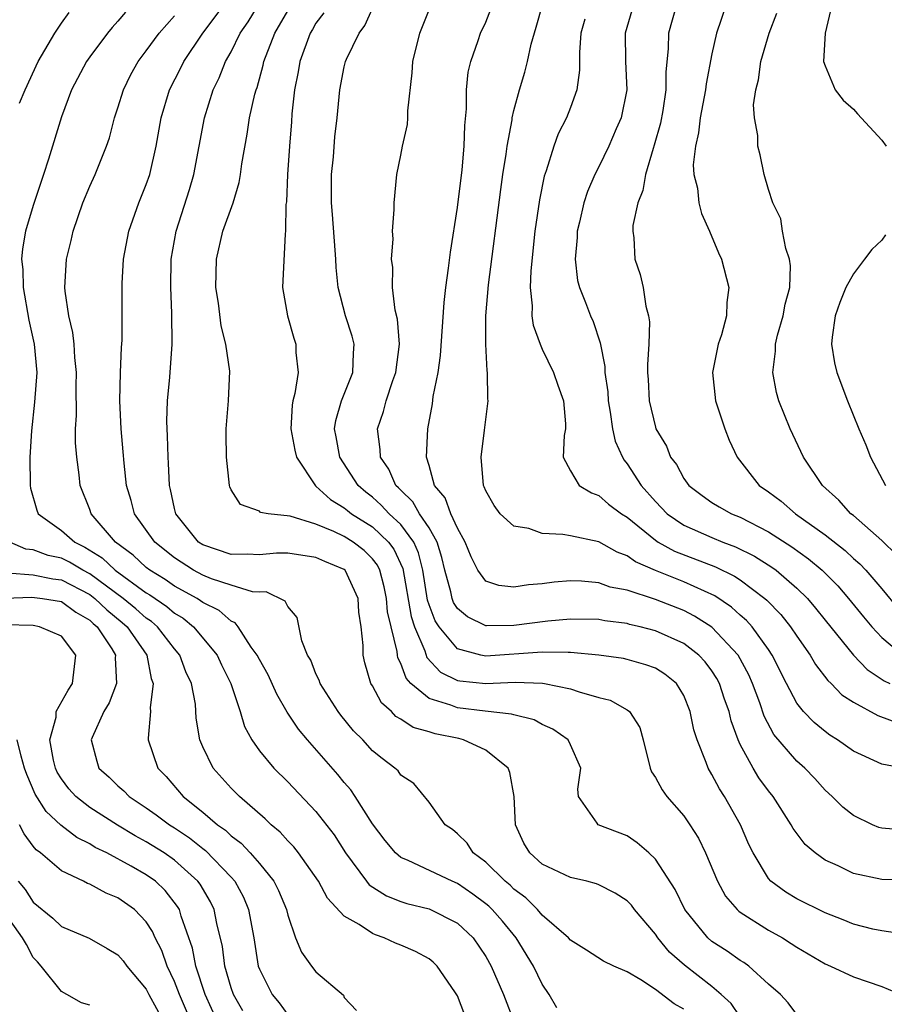
# Model space of a CAD drawing. Units: inches. Extents: x 2568000 to 2571000, y 1518000 to 1521000.
# Drawn here: x 2569604 to 2569665, y 1518272 to 1518342 of the extents above; entities that cross this region are included whole.
import ezdxf

# ---------------------------------------------------------------- set-up
doc = ezdxf.new("R2010")
doc.units = ezdxf.units.IN
doc.header["$MEASUREMENT"] = 0
doc.layers.add('LD25681518_2ft', color=93, linetype='Continuous')

msp = doc.modelspace()

# ---------------------------------------------------------------- linework, layer by layer
at = {"layer": 'LD25681518_2ft'}
for points, elevation in [([(2569651, 1518271.956), (2569650.33, 1518272.33), (2569649, 1518273.337), (2569647.975, 1518274.025), (2569647, 1518274.6), (2569646.064, 1518275), (2569645.339, 1518275.338), (2569644.135, 1518276.135), (2569643, 1518276.83), (2569642.858, 1518277), (2569641, 1518278.61), (2569640.662, 1518279), (2569639.831, 1518279.831), (2569639, 1518280.438), (2569638.719, 1518280.719), (2569638.375, 1518281), (2569637, 1518282.343), (2569636.116, 1518283), (2569635.687, 1518283.687), (2569635, 1518284.347), (2569634.653, 1518284.653), (2569634.14, 1518285), (2569633, 1518286.592), (2569631.915, 1518287.915), (2569631, 1518288.503), (2569630.801, 1518288.801), (2569630.585, 1518289), (2569629.681, 1518289.681), (2569629, 1518290.235), (2569628.301, 1518291), (2569627.652, 1518291.652), (2569626.751, 1518292.751), (2569626.558, 1518293), (2569625.288, 1518295), (2569625.226, 1518295.226), (2569625, 1518295.686), (2569624.634, 1518296.633), (2569624.407, 1518297), (2569623.989, 1518298.01), (2569623.672, 1518299.672), (2569623, 1518300.43), (2569622.827, 1518300.827), (2569621.469, 1518301.469), (2569621, 1518301.458), (2569620.513, 1518301.487), (2569619, 1518301.937), (2569617.6, 1518302.4), (2569617, 1518302.645), (2569616.346, 1518303), (2569615, 1518303.88), (2569613.595, 1518305), (2569612.168, 1518307), (2569611.928, 1518307.928), (2569611.607, 1518309), (2569611.431, 1518310.568), (2569611.374, 1518311.374), (2569611.22, 1518313), (2569611.122, 1518315), (2569611.175, 1518317), (2569611.249, 1518318.751), (2569611.286, 1518319.286), (2569611.291, 1518323.291), (2569611.401, 1518325), (2569611.764, 1518327), (2569612.466, 1518329), (2569613, 1518330.301), (2569613.242, 1518331), (2569613.705, 1518333), (2569614.056, 1518335), (2569614.641, 1518337), (2569615.442, 1518338.559), (2569615.653, 1518339), (2569617.002, 1518341), (2569618.496, 1518343)], 8688), ([(2569655, 1518271.408), (2569654.352, 1518272.352), (2569653.643, 1518273), (2569653, 1518273.543), (2569651.055, 1518275.055), (2569649.995, 1518275.995), (2569649.173, 1518277), (2569649, 1518277.257), (2569647.528, 1518279), (2569647.303, 1518279.303), (2569647, 1518279.614), (2569646.152, 1518280.151), (2569645, 1518280.756), (2569644.825, 1518280.825), (2569644.142, 1518281), (2569643, 1518281.265), (2569641, 1518282.22), (2569640.128, 1518283), (2569639.7, 1518283.7), (2569639.102, 1518285), (2569639.007, 1518287.007), (2569638.7, 1518288.7), (2569638.581, 1518289), (2569637, 1518290.274), (2569635.429, 1518291), (2569635.089, 1518291.089), (2569633.425, 1518291.425), (2569633, 1518291.562), (2569631.875, 1518291.875), (2569631, 1518292.46), (2569630.656, 1518292.656), (2569630.329, 1518293), (2569629.626, 1518293.626), (2569629, 1518294.82), (2569628.885, 1518295), (2569628.459, 1518296.459), (2569628.331, 1518297), (2569628.324, 1518297.676), (2569628.19, 1518299), (2569628.029, 1518300.029), (2569627.983, 1518301), (2569627.055, 1518303), (2569627, 1518303.048), (2569625.62, 1518303.62), (2569625, 1518303.912), (2569623, 1518304.217), (2569622.201, 1518304.201), (2569621, 1518304.097), (2569620.139, 1518304.139), (2569619, 1518304.121), (2569617, 1518304.8), (2569616.697, 1518305), (2569615.092, 1518307), (2569615, 1518307.361), (2569614.714, 1518308.714), (2569614.636, 1518309), (2569614.574, 1518310.573), (2569614.54, 1518311), (2569614.505, 1518312.505), (2569614.472, 1518313), (2569614.457, 1518313.543), (2569614.496, 1518315), (2569614.654, 1518316.654), (2569614.833, 1518319), (2569614.815, 1518321.185), (2569614.733, 1518323), (2569614.766, 1518325), (2569615.104, 1518327), (2569616.056, 1518329.944), (2569616.359, 1518331), (2569617.12, 1518335), (2569617.731, 1518337), (2569618.154, 1518337.846), (2569618.607, 1518339), (2569619, 1518339.682), (2569619.65, 1518341), (2569620.199, 1518341.8), (2569620.941, 1518343)], 8686), ([(2569667, 1518281.103), (2569665, 1518281.125), (2569663, 1518281.551), (2569661.917, 1518282.083), (2569661, 1518282.492), (2569660.294, 1518283), (2569659.599, 1518283.599), (2569658.738, 1518284.738), (2569658.603, 1518285), (2569657.335, 1518287), (2569657, 1518287.409), (2569656.323, 1518288.323), (2569655.908, 1518289), (2569655, 1518290.678), (2569654.851, 1518291), (2569654.36, 1518292.36), (2569654.211, 1518293), (2569653.893, 1518293.893), (2569653.532, 1518295), (2569653.346, 1518295.346), (2569653, 1518295.879), (2569652.516, 1518296.516), (2569652.072, 1518297), (2569651, 1518297.822), (2569649, 1518298.724), (2569647.924, 1518299), (2569647.172, 1518299.172), (2569647, 1518299.228), (2569645.424, 1518299.424), (2569645, 1518299.509), (2569643, 1518299.535), (2569641.401, 1518299.401), (2569639, 1518299.103), (2569637.067, 1518299.067), (2569637, 1518299.072), (2569635.712, 1518299.712), (2569635, 1518300.308), (2569634.73, 1518300.73), (2569634.627, 1518301), (2569634.528, 1518301.472), (2569634.111, 1518303), (2569633.909, 1518303.909), (2569633.573, 1518305), (2569633, 1518305.995), (2569632.328, 1518307), (2569631.851, 1518307.851), (2569631, 1518308.658), (2569630.837, 1518308.837), (2569630.653, 1518309), (2569630.145, 1518310.145), (2569629.559, 1518311), (2569629.538, 1518311.538), (2569629.341, 1518313), (2569629.763, 1518314.237), (2569629.954, 1518315), (2569630.438, 1518316.438), (2569630.653, 1518317), (2569630.911, 1518319), (2569630.775, 1518320.775), (2569630.607, 1518321.393), (2569630.412, 1518323), (2569630.423, 1518324.422), (2569630.335, 1518325), (2569630.446, 1518326.445), (2569630.419, 1518327), (2569630.532, 1518328.532), (2569630.516, 1518329), (2569630.71, 1518331), (2569631, 1518332.368), (2569631.117, 1518333), (2569631.465, 1518334.535), (2569631.498, 1518335), (2569631.499, 1518335.499), (2569631.806, 1518338.194), (2569631.851, 1518339), (2569632.332, 1518341), (2569633.141, 1518343)], 8678), ([(2569666.613, 1518284.613), (2569665, 1518284.756), (2569664.809, 1518284.809), (2569664.356, 1518285), (2569663, 1518285.651), (2569662.244, 1518286.244), (2569661.495, 1518287), (2569661, 1518287.444), (2569660.266, 1518288.266), (2569659.572, 1518289), (2569659, 1518289.504), (2569657.379, 1518291.379), (2569656.687, 1518292.687), (2569656.38, 1518293.62), (2569655.872, 1518295), (2569655.606, 1518295.606), (2569654.85, 1518297), (2569653, 1518298.984), (2569651.765, 1518299.765), (2569651, 1518300.15), (2569649, 1518300.923), (2569647, 1518301.586), (2569645.812, 1518301.812), (2569645, 1518302.118), (2569643.765, 1518302.235), (2569643, 1518302.243), (2569641.844, 1518302.156), (2569641, 1518302.034), (2569640.025, 1518301.975), (2569639, 1518301.803), (2569637.92, 1518301.92), (2569637, 1518302.233), (2569636.44, 1518303), (2569635.963, 1518303.963), (2569635.558, 1518305), (2569635, 1518305.975), (2569634.537, 1518307), (2569634.131, 1518308.131), (2569633.388, 1518309), (2569633, 1518310.408), (2569632.819, 1518311), (2569632.898, 1518313), (2569633.233, 1518314.767), (2569633.288, 1518315.288), (2569633.639, 1518317), (2569633.811, 1518318.189), (2569634.052, 1518321.948), (2569634.174, 1518323), (2569634.371, 1518324.371), (2569634.501, 1518325.499), (2569635, 1518328.676), (2569635.33, 1518331.33), (2569635.486, 1518333), (2569635.531, 1518334.469), (2569635.649, 1518335.648), (2569635.652, 1518337), (2569635.768, 1518338.232), (2569635.945, 1518339), (2569636.478, 1518340.478), (2569636.642, 1518341), (2569637, 1518341.779), (2569637.482, 1518343)], 8676), ([(2569666.523, 1518289), (2569665, 1518289.286), (2569663, 1518290.194), (2569661.886, 1518291), (2569661.336, 1518291.336), (2569661, 1518291.585), (2569660.224, 1518292.224), (2569659.472, 1518293), (2569659, 1518293.591), (2569658.268, 1518295), (2569657.264, 1518297), (2569657, 1518297.387), (2569655.837, 1518299), (2569655.445, 1518299.445), (2569655, 1518299.825), (2569654.386, 1518300.386), (2569653.196, 1518301.196), (2569651, 1518302.177), (2569649, 1518302.982), (2569647.599, 1518303.599), (2569647, 1518304.035), (2569646.284, 1518304.284), (2569645, 1518305.007), (2569643, 1518305.446), (2569642.463, 1518305.538), (2569641, 1518305.605), (2569640.05, 1518305.949), (2569639, 1518306.129), (2569638.028, 1518307), (2569637.588, 1518307.588), (2569637, 1518308.628), (2569636.898, 1518308.898), (2569636.838, 1518309), (2569636.668, 1518311), (2569636.918, 1518312.918), (2569637.163, 1518315), (2569637.139, 1518315.139), (2569637.13, 1518317), (2569637.104, 1518317.104), (2569637.008, 1518319.008), (2569637.019, 1518321), (2569637.205, 1518323.205), (2569638.06, 1518329.94), (2569638.213, 1518331), (2569638.45, 1518332.45), (2569638.518, 1518333), (2569638.865, 1518334.865), (2569638.879, 1518335), (2569639, 1518335.541), (2569639.397, 1518337), (2569639.77, 1518338.23), (2569639.966, 1518339), (2569640.219, 1518340.22), (2569640.577, 1518341.423), (2569641.008, 1518343)], 8674), ([(2569647.449, 1518343), (2569646.868, 1518341), (2569646.886, 1518339), (2569646.976, 1518337), (2569646.572, 1518335), (2569646.225, 1518334.225), (2569645.707, 1518333), (2569645, 1518331.542), (2569644.722, 1518331), (2569644.199, 1518329.801), (2569643.939, 1518329), (2569643.629, 1518327.629), (2569643.47, 1518327), (2569643.457, 1518326.543), (2569643.324, 1518325), (2569643.502, 1518323.502), (2569643.634, 1518323), (2569644.059, 1518321.941), (2569644.403, 1518321), (2569644.594, 1518320.595), (2569645.097, 1518319.098), (2569645.423, 1518317.423), (2569645.435, 1518317), (2569645.624, 1518315.624), (2569645.662, 1518315), (2569645.811, 1518314.189), (2569645.967, 1518313), (2569646.143, 1518312.143), (2569646.667, 1518311), (2569646.782, 1518310.782), (2569647, 1518310.536), (2569648.002, 1518309), (2569649, 1518307.877), (2569649.839, 1518307), (2569651, 1518306.195), (2569653, 1518305.315), (2569653.761, 1518305), (2569654.671, 1518304.671), (2569656.005, 1518304.005), (2569657.229, 1518303.229), (2569657.538, 1518303), (2569659, 1518301.736), (2569659.747, 1518301), (2569660.324, 1518300.324), (2569661, 1518299.467), (2569663, 1518297.001), (2569663.981, 1518295.981), (2569665.177, 1518295.177), (2569665.585, 1518295)], 8670), ([(2569650.481, 1518343), (2569649.932, 1518341), (2569649.907, 1518339.907), (2569649.748, 1518338.252), (2569649.745, 1518337), (2569649.518, 1518335.518), (2569649.36, 1518334.641), (2569648.921, 1518333.08), (2569648.83, 1518332.83), (2569648.292, 1518331), (2569648.12, 1518329.88), (2569647.761, 1518329), (2569647.404, 1518327.404), (2569647.399, 1518327), (2569647.472, 1518326.528), (2569647.543, 1518325), (2569647.926, 1518323.926), (2569648.136, 1518323), (2569648.313, 1518321.687), (2569648.511, 1518321), (2569648.573, 1518320.573), (2569648.526, 1518319), (2569648.433, 1518317.567), (2569648.452, 1518317), (2569648.491, 1518316.491), (2569648.567, 1518315), (2569649, 1518313.122), (2569649.04, 1518313), (2569649.78, 1518311.78), (2569650.074, 1518311), (2569650.482, 1518310.482), (2569651, 1518309.489), (2569651.357, 1518309), (2569652.297, 1518308.297), (2569653, 1518307.808), (2569653.496, 1518307.496), (2569654.38, 1518307), (2569655, 1518306.756), (2569657, 1518305.72), (2569658.653, 1518304.653), (2569659.818, 1518303.818), (2569660.789, 1518303), (2569661.89, 1518301.89), (2569662.66, 1518301), (2569663.703, 1518299.703), (2569664.291, 1518299), (2569665, 1518298.237), (2569666.492, 1518297)], 8668), ([(2569654.012, 1518343), (2569653.317, 1518341), (2569653, 1518339.544), (2569652.587, 1518337.413), (2569652.547, 1518337), (2569652.159, 1518335), (2569652.049, 1518333.951), (2569651.823, 1518333), (2569651.678, 1518331.678), (2569651.728, 1518331), (2569651.971, 1518330.029), (2569652.064, 1518329), (2569652.251, 1518328.251), (2569652.831, 1518327), (2569653.462, 1518325.462), (2569653.675, 1518325), (2569654.191, 1518323), (2569654.052, 1518321.948), (2569654.026, 1518321), (2569653.666, 1518319.666), (2569653.444, 1518319), (2569653.041, 1518317), (2569653.242, 1518315), (2569653.901, 1518313), (2569654.208, 1518312.208), (2569654.772, 1518311), (2569656.345, 1518309), (2569657, 1518308.549), (2569657.888, 1518307.888), (2569658.898, 1518307), (2569661, 1518305.519), (2569662.409, 1518304.409), (2569663, 1518303.846), (2569663.457, 1518303.457), (2569663.878, 1518303), (2569665, 1518301.687), (2569666.218, 1518300.218)], 8666), ([(2569661.471, 1518343), (2569661.003, 1518341), (2569660.895, 1518339), (2569661, 1518338.698), (2569661.72, 1518337), (2569662.268, 1518336.268), (2569663, 1518335.629), (2569663.293, 1518335.293), (2569665, 1518333.44), (2569665.32, 1518333)], 8662), ([(2569604.044, 1518336.044), (2569604.425, 1518337), (2569605.35, 1518339), (2569606.536, 1518341), (2569607, 1518341.699), (2569607.541, 1518342.46)], 8694), ([(2569611.525, 1518342.475), (2569611, 1518341.854), (2569610.588, 1518341.412), (2569610.254, 1518341), (2569609, 1518339.327), (2569608.772, 1518339), (2569607.723, 1518337), (2569607, 1518335.088), (2569606.089, 1518332.089), (2569605.739, 1518331), (2569605, 1518328.807), (2569604.463, 1518327), (2569604.25, 1518325.75), (2569604.188, 1518325), (2569604.276, 1518324.276), (2569604.304, 1518323), (2569604.706, 1518320.706), (2569605.074, 1518319), (2569605.256, 1518317), (2569605.103, 1518314.897), (2569604.874, 1518312.874), (2569604.772, 1518311), (2569604.786, 1518309), (2569604.808, 1518308.808), (2569605.256, 1518307.256), (2569605.367, 1518307), (2569607, 1518305.826), (2569607.94, 1518305), (2569608.648, 1518304.648), (2569609.876, 1518303.876), (2569610.8, 1518303), (2569613, 1518301.416), (2569613.259, 1518301.258), (2569614.444, 1518300.444), (2569615, 1518299.969), (2569615.603, 1518299.603), (2569616.339, 1518299), (2569618.001, 1518297), (2569618.319, 1518296.319), (2569618.98, 1518295), (2569619.65, 1518293), (2569619.953, 1518291.953), (2569620.464, 1518291), (2569621, 1518290.238), (2569622.018, 1518289), (2569623, 1518288.037), (2569625, 1518285.946), (2569626.281, 1518284.281), (2569627.09, 1518283), (2569628.563, 1518281), (2569628.757, 1518280.757), (2569629.978, 1518279.978), (2569631, 1518279.569), (2569631.43, 1518279.43), (2569633, 1518279.039), (2569635, 1518278.031), (2569636.105, 1518277), (2569637, 1518275.682), (2569637.388, 1518275), (2569638.258, 1518273), (2569639.039, 1518270.961)], 8692), ([(2569642.036, 1518272.036), (2569641.487, 1518273), (2569641, 1518273.711), (2569640.388, 1518275), (2569639.155, 1518277), (2569638.179, 1518278.179), (2569637.456, 1518279), (2569637.228, 1518279.228), (2569637, 1518279.415), (2569636.092, 1518280.092), (2569635, 1518280.839), (2569634.618, 1518281), (2569631.523, 1518282.477), (2569631, 1518282.682), (2569630.618, 1518283), (2569629.882, 1518283.882), (2569629, 1518285.074), (2569627.774, 1518287), (2569627.462, 1518287.462), (2569627, 1518287.982), (2569626.543, 1518288.543), (2569624.399, 1518291), (2569623.765, 1518291.765), (2569622.966, 1518292.966), (2569622.236, 1518294.236), (2569621.614, 1518295.614), (2569621, 1518296.684), (2569620.841, 1518297), (2569620.427, 1518297.573), (2569619.502, 1518299), (2569619.279, 1518299.279), (2569619, 1518299.391), (2569618.152, 1518300.152), (2569617, 1518300.718), (2569616.845, 1518300.845), (2569616.59, 1518301), (2569615, 1518301.883), (2569614.339, 1518302.34), (2569613.257, 1518303), (2569613, 1518303.205), (2569612.069, 1518304.069), (2569610.82, 1518305), (2569609.107, 1518307), (2569609, 1518307.305), (2569608.319, 1518309), (2569608.253, 1518309.747), (2569608.086, 1518311), (2569608.006, 1518312.006), (2569608.002, 1518313), (2569608.057, 1518313.943), (2569608.04, 1518316.04), (2569608.068, 1518317), (2569607.953, 1518318.047), (2569607.9, 1518319), (2569607.817, 1518319.817), (2569607.53, 1518321), (2569607.262, 1518322.738), (2569607.246, 1518323), (2569607.356, 1518325), (2569607.678, 1518326.322), (2569607.826, 1518327), (2569608.519, 1518329), (2569609, 1518330.17), (2569609.379, 1518331), (2569610.195, 1518333), (2569610.399, 1518333.601), (2569610.764, 1518335), (2569611, 1518335.712), (2569611.378, 1518337), (2569611.915, 1518338.085), (2569612.42, 1518339), (2569613, 1518339.757), (2569613.903, 1518341), (2569615, 1518342.224)], 8690), ([(2569659, 1518271.573), (2569658.39, 1518272.39), (2569657.834, 1518273), (2569657, 1518273.726), (2569655.602, 1518275), (2569655.25, 1518275.25), (2569655, 1518275.399), (2569654.063, 1518276.063), (2569653, 1518276.747), (2569652.704, 1518277), (2569651.089, 1518279), (2569650.407, 1518280.407), (2569649, 1518282.563), (2569648.526, 1518283), (2569647.709, 1518283.709), (2569647, 1518284.218), (2569644.944, 1518285), (2569644.892, 1518285.108), (2569643.57, 1518287), (2569643.505, 1518287.505), (2569643.716, 1518289), (2569643, 1518290.654), (2569642.835, 1518291), (2569641.756, 1518291.756), (2569641, 1518292.095), (2569640.42, 1518292.42), (2569639, 1518292.767), (2569638.832, 1518292.832), (2569636.972, 1518293.028), (2569635, 1518293.26), (2569634.543, 1518293.457), (2569633, 1518293.938), (2569631.712, 1518295), (2569631.368, 1518295.368), (2569631, 1518296.397), (2569630.798, 1518296.798), (2569630.759, 1518297), (2569630.739, 1518297.26), (2569630.308, 1518299), (2569630.067, 1518300.067), (2569629.988, 1518301), (2569629.827, 1518301.827), (2569629.517, 1518303), (2569629.353, 1518303.353), (2569629, 1518303.821), (2569628.396, 1518304.397), (2569627.627, 1518305), (2569627, 1518305.391), (2569626.25, 1518305.75), (2569625, 1518306.261), (2569623.175, 1518306.825), (2569621.614, 1518307), (2569621.087, 1518307.087), (2569621, 1518307.177), (2569619.651, 1518307.651), (2569619, 1518308.682), (2569618.904, 1518308.904), (2569618.874, 1518309), (2569618.675, 1518311), (2569618.638, 1518312.638), (2569618.64, 1518313), (2569618.816, 1518315), (2569618.901, 1518317.099), (2569618.617, 1518319), (2569618.286, 1518320.287), (2569618.098, 1518321.902), (2569617.925, 1518323), (2569617.956, 1518325), (2569618.417, 1518327), (2569619.132, 1518329), (2569619.569, 1518330.431), (2569619.663, 1518331), (2569619.759, 1518331.759), (2569620.139, 1518333.861), (2569620.308, 1518335), (2569620.682, 1518336.682), (2569620.766, 1518337), (2569620.833, 1518337.167), (2569621.268, 1518338.732), (2569621.316, 1518339), (2569622.085, 1518341), (2569623, 1518342.577)], 8684), ([(2569625.553, 1518342.447), (2569625, 1518341.71), (2569624.75, 1518341.25), (2569624.591, 1518341), (2569623.852, 1518339), (2569623.743, 1518338.257), (2569623.487, 1518337), (2569623.299, 1518335.299), (2569623.269, 1518334.731), (2569623.124, 1518333), (2569622.996, 1518331), (2569622.921, 1518329.079), (2569622.879, 1518328.879), (2569622.853, 1518327), (2569622.811, 1518326.811), (2569622.643, 1518323), (2569622.98, 1518321), (2569623.428, 1518319.428), (2569623.567, 1518319), (2569623.582, 1518318.418), (2569623.737, 1518317), (2569623.513, 1518315.513), (2569623.366, 1518315), (2569623.31, 1518314.69), (2569623.212, 1518313), (2569623.507, 1518311.507), (2569623.631, 1518311), (2569624.971, 1518308.971), (2569625, 1518308.96), (2569626.015, 1518308.015), (2569627, 1518307.422), (2569627.225, 1518307.225), (2569627.52, 1518307), (2569629, 1518306.064), (2569630.131, 1518305), (2569630.505, 1518304.505), (2569631.133, 1518303.133), (2569631.721, 1518299.721), (2569631.963, 1518299), (2569632.686, 1518297.314), (2569632.832, 1518296.832), (2569633.798, 1518295.798), (2569635, 1518295.214), (2569635.173, 1518295.173), (2569637, 1518294.984), (2569639.074, 1518295.074), (2569641.023, 1518295.023), (2569641.158, 1518295), (2569643, 1518294.619), (2569643.606, 1518294.394), (2569645, 1518294.004), (2569645.801, 1518293.801), (2569647, 1518293.135), (2569647.172, 1518293), (2569647.887, 1518291.887), (2569648.133, 1518291), (2569648.639, 1518289), (2569648.731, 1518288.731), (2569649, 1518288.333), (2569649.468, 1518287.468), (2569649.801, 1518287), (2569651, 1518285.619), (2569651.428, 1518285), (2569652.045, 1518284.045), (2569652.547, 1518283), (2569653.384, 1518281), (2569653.954, 1518279.954), (2569654.777, 1518279), (2569654.889, 1518278.889), (2569655, 1518278.812), (2569657, 1518277.543), (2569657.977, 1518277), (2569658.608, 1518276.608), (2569659, 1518276.335), (2569661, 1518275.163), (2569661.378, 1518275), (2569663, 1518274.231), (2569665, 1518273.544), (2569666.361, 1518273)], 8682), ([(2569666.765, 1518277.235), (2569665, 1518277.485), (2569664.378, 1518277.622), (2569663, 1518277.973), (2569662.279, 1518278.279), (2569661, 1518278.766), (2569659, 1518279.768), (2569658.227, 1518280.227), (2569657.171, 1518281), (2569657, 1518281.188), (2569655.904, 1518283), (2569655.612, 1518283.612), (2569655.014, 1518285), (2569653.875, 1518287), (2569653.528, 1518287.528), (2569653, 1518288.562), (2569652.73, 1518289), (2569652.596, 1518289.404), (2569651.941, 1518291), (2569651.717, 1518291.717), (2569651.468, 1518293), (2569651, 1518294.146), (2569650.483, 1518295), (2569649.66, 1518295.66), (2569649, 1518296.066), (2569648.323, 1518296.323), (2569647, 1518296.698), (2569646.752, 1518296.752), (2569645, 1518297.007), (2569643, 1518297.189), (2569642.825, 1518297.175), (2569641, 1518297.213), (2569637, 1518296.926), (2569636.647, 1518297), (2569635, 1518297.455), (2569633.713, 1518299), (2569633.435, 1518299.435), (2569633, 1518300.568), (2569632.891, 1518300.891), (2569632.549, 1518303), (2569632.247, 1518304.247), (2569631.916, 1518305), (2569631, 1518306.237), (2569630.182, 1518307), (2569629.619, 1518307.619), (2569629, 1518308.166), (2569628.527, 1518308.527), (2569627.988, 1518309), (2569626.687, 1518311), (2569626.431, 1518312.431), (2569626.307, 1518313), (2569626.398, 1518313.602), (2569626.815, 1518315), (2569627.604, 1518317), (2569627.641, 1518318.359), (2569627.701, 1518319), (2569627.554, 1518319.554), (2569627.092, 1518321), (2569626.573, 1518323), (2569626.417, 1518324.417), (2569626.401, 1518325), (2569626.356, 1518325.644), (2569626.166, 1518328.166), (2569626.09, 1518329), (2569626.086, 1518329.914), (2569626.107, 1518331), (2569626.247, 1518332.247), (2569626.344, 1518333.656), (2569626.509, 1518335), (2569626.689, 1518337), (2569627, 1518338.622), (2569627.097, 1518339), (2569627.164, 1518339.165), (2569628.062, 1518341), (2569628.463, 1518341.537), (2569629, 1518342.741)], 8680), ([(2569666.081, 1518304.081), (2569665, 1518305.109), (2569663, 1518306.866), (2569662.828, 1518307), (2569661.968, 1518307.968), (2569660.815, 1518309), (2569659.462, 1518311), (2569658.525, 1518313), (2569657.737, 1518315), (2569657.568, 1518315.568), (2569657.305, 1518317), (2569657.493, 1518318.507), (2569657.485, 1518319), (2569657.642, 1518319.642), (2569658.032, 1518321), (2569658.18, 1518321.82), (2569658.5, 1518323), (2569658.544, 1518324.544), (2569658.485, 1518325), (2569658.222, 1518325.778), (2569657.98, 1518327), (2569657.875, 1518327.875), (2569657.304, 1518329), (2569657, 1518329.944), (2569656.698, 1518331), (2569656.404, 1518332.404), (2569656.233, 1518333), (2569656.232, 1518333.768), (2569656.004, 1518335), (2569655.924, 1518335.924), (2569656.106, 1518337), (2569656.295, 1518337.706), (2569656.447, 1518339), (2569657.038, 1518341), (2569657.582, 1518342.418)], 8664), ([(2569644.008, 1518341.992), (2569643.73, 1518341), (2569643.63, 1518339.63), (2569643.628, 1518338.372), (2569643.454, 1518337), (2569643, 1518335.741), (2569642.714, 1518335), (2569642.128, 1518333.872), (2569641.807, 1518333), (2569641.265, 1518331.265), (2569641.125, 1518330.875), (2569640.797, 1518329.203), (2569640.483, 1518327), (2569640.181, 1518324.181), (2569640.144, 1518323), (2569640.287, 1518321.713), (2569640.269, 1518321), (2569640.353, 1518320.353), (2569640.845, 1518319), (2569641, 1518318.639), (2569641.804, 1518317), (2569642.098, 1518316.098), (2569642.492, 1518315), (2569642.641, 1518313.359), (2569642.641, 1518313), (2569642.538, 1518312.538), (2569642.483, 1518311), (2569643, 1518310.026), (2569643.598, 1518309), (2569644.477, 1518308.477), (2569645, 1518308.302), (2569645.684, 1518307.684), (2569646.605, 1518307), (2569647, 1518306.757), (2569649, 1518305.123), (2569649.186, 1518305), (2569650.352, 1518304.352), (2569653.249, 1518303.249), (2569654.592, 1518302.592), (2569655, 1518302.314), (2569656.748, 1518301), (2569656.884, 1518300.884), (2569657.867, 1518299.867), (2569658.559, 1518299), (2569659, 1518298.331), (2569659.939, 1518297), (2569660.326, 1518296.326), (2569661.196, 1518295.196), (2569661.417, 1518295), (2569662.193, 1518294.193), (2569663, 1518293.659), (2569664.725, 1518292.725), (2569666.195, 1518292.195)], 8672), ([(2569665.271, 1518326.73), (2569665, 1518326.354), (2569664.293, 1518325.707), (2569663.787, 1518325), (2569663, 1518323.984), (2569662.461, 1518323), (2569662.043, 1518321.957), (2569661.713, 1518321), (2569661.486, 1518319.486), (2569661.452, 1518319), (2569661.67, 1518317.67), (2569661.835, 1518317), (2569662.584, 1518315), (2569663.387, 1518313), (2569663.875, 1518311.875), (2569664.21, 1518311), (2569665.275, 1518309)], 8662), ([(2569635.515, 1518271.515), (2569635, 1518272.894), (2569634.82, 1518273.18), (2569633.569, 1518275), (2569633.284, 1518275.284), (2569633, 1518275.507), (2569632.025, 1518276.025), (2569631, 1518276.475), (2569630.617, 1518276.617), (2569629.829, 1518277), (2569629.2, 1518277.2), (2569629, 1518277.295), (2569628.061, 1518277.939), (2569627, 1518278.541), (2569625.809, 1518279.809), (2569625.172, 1518281), (2569623.769, 1518283), (2569623.433, 1518283.433), (2569623, 1518283.869), (2569622.474, 1518284.474), (2569621.829, 1518285), (2569621.416, 1518285.416), (2569619.591, 1518287), (2569619, 1518287.598), (2569617.723, 1518289), (2569617, 1518290.509), (2569616.796, 1518291), (2569616.532, 1518292.532), (2569616.469, 1518293.531), (2569616.191, 1518295), (2569615.808, 1518295.809), (2569615.382, 1518297), (2569615, 1518297.449), (2569613.798, 1518299), (2569613.368, 1518299.368), (2569613, 1518299.62), (2569612.267, 1518300.267), (2569611.368, 1518301), (2569609, 1518302.751), (2569608.525, 1518303), (2569607.58, 1518303.58), (2569607, 1518303.868), (2569606.058, 1518304.058), (2569605, 1518304.442), (2569604.487, 1518304.487), (2569603.349, 1518305)], 8694), ([(2569603.184, 1518302.816), (2569605, 1518302.675), (2569606.395, 1518302.395), (2569607, 1518302.324), (2569609, 1518301.279), (2569609.373, 1518301), (2569610.203, 1518300.203), (2569611.303, 1518299.303), (2569611.647, 1518299), (2569613.039, 1518297), (2569613.35, 1518295.35), (2569613.48, 1518295), (2569613.268, 1518293.268), (2569613.289, 1518293), (2569613.122, 1518291.122), (2569613.128, 1518291), (2569613.825, 1518289), (2569614.4, 1518288.4), (2569615.614, 1518287), (2569617, 1518285.898), (2569618.043, 1518285), (2569618.604, 1518284.604), (2569619, 1518284.22), (2569619.704, 1518283.704), (2569620.355, 1518283), (2569621, 1518282.255), (2569622.027, 1518281), (2569622.354, 1518280.354), (2569622.905, 1518279), (2569623, 1518278.591), (2569623.552, 1518277), (2569623.978, 1518275.978), (2569624.677, 1518275), (2569625, 1518274.604), (2569626.934, 1518272.934), (2569627, 1518272.784), (2569627.855, 1518271.855)], 8696), ([(2569603, 1518301.017), (2569604.909, 1518301.091), (2569605.672, 1518301), (2569607, 1518300.784), (2569608.03, 1518300.03), (2569609, 1518299.472), (2569609.241, 1518299.241), (2569609.535, 1518299), (2569610.559, 1518297.441), (2569610.825, 1518297), (2569610.81, 1518296.81), (2569610.886, 1518295), (2569610.38, 1518293.62), (2569610.004, 1518293), (2569609.17, 1518291.17), (2569609.11, 1518291), (2569609.496, 1518289.496), (2569609.656, 1518289), (2569610.366, 1518288.366), (2569611, 1518287.76), (2569611.405, 1518287.405), (2569611.797, 1518287), (2569613, 1518286.201), (2569613.705, 1518285.705), (2569614.636, 1518285), (2569615, 1518284.773), (2569616.062, 1518284.062), (2569617, 1518283.307), (2569617.18, 1518283.18), (2569619, 1518281.288), (2569619.255, 1518281), (2569619.867, 1518279.867), (2569620.238, 1518279), (2569620.609, 1518277), (2569620.923, 1518275), (2569621, 1518274.789), (2569621.91, 1518273), (2569622.393, 1518272.393), (2569623, 1518271.552)], 8698), ([(2569619.824, 1518271.824), (2569619.157, 1518273), (2569619, 1518273.451), (2569618.553, 1518275), (2569618.38, 1518276.38), (2569617.99, 1518278.01), (2569617.795, 1518279), (2569617.535, 1518279.535), (2569616.799, 1518280.799), (2569616.65, 1518281), (2569615, 1518282.481), (2569614.256, 1518283), (2569613, 1518283.789), (2569612.211, 1518284.211), (2569610.958, 1518284.958), (2569609, 1518286.228), (2569608.02, 1518287), (2569607.535, 1518287.535), (2569607, 1518288.24), (2569606.708, 1518288.708), (2569606.575, 1518289), (2569606.437, 1518289.563), (2569606.179, 1518291), (2569606.619, 1518292.619), (2569606.628, 1518293), (2569607.471, 1518294.528), (2569607.794, 1518295), (2569608.03, 1518297), (2569607, 1518298.335), (2569605.457, 1518299), (2569605, 1518299.083), (2569603, 1518299.132)], 8700), ([(2569618.064, 1518271), (2569617.17, 1518273), (2569616.512, 1518275), (2569616.267, 1518276.267), (2569615.469, 1518278.531), (2569615.341, 1518279), (2569615.218, 1518279.218), (2569614.339, 1518280.339), (2569613.65, 1518281), (2569613, 1518281.46), (2569611.922, 1518282.078), (2569610.213, 1518283), (2569609.396, 1518283.396), (2569609, 1518283.647), (2569608.093, 1518284.093), (2569606.958, 1518284.958), (2569605.933, 1518285.933), (2569605.154, 1518287.154), (2569604.544, 1518288.544), (2569604.389, 1518289), (2569604.145, 1518289.855), (2569603.877, 1518291)], 8702), ([(2569616.199, 1518271), (2569615.345, 1518273), (2569615, 1518273.919), (2569614.483, 1518275), (2569614.09, 1518276.09), (2569613.63, 1518277), (2569613.445, 1518277.445), (2569613, 1518278.136), (2569612.156, 1518279), (2569611, 1518279.82), (2569610.153, 1518280.153), (2569609, 1518280.785), (2569608.843, 1518280.843), (2569608.552, 1518281), (2569607, 1518281.738), (2569605.529, 1518283), (2569605.224, 1518283.224), (2569605, 1518283.494), (2569604.363, 1518284.363), (2569604.027, 1518285)], 8704), ([(2569603.944, 1518281), (2569604.426, 1518280.426), (2569605, 1518279.524), (2569606.39, 1518278.39), (2569607, 1518277.797), (2569608.964, 1518276.964), (2569610.239, 1518276.239), (2569611, 1518275.784), (2569611.361, 1518275.361), (2569611.633, 1518275), (2569613, 1518273.37), (2569613.182, 1518273), (2569614.266, 1518271)], 8706), ([(2569609, 1518272.24), (2569608.409, 1518272.409), (2569607.384, 1518273), (2569607, 1518273.204), (2569605.577, 1518275), (2569605.304, 1518275.304), (2569605, 1518275.597), (2569604.525, 1518276.525), (2569604.248, 1518277), (2569603, 1518278.772)], 8708)]:
    msp.add_lwpolyline(points, dxfattribs=dict(at, elevation=elevation))

doc.saveas('drawing.dxf')
